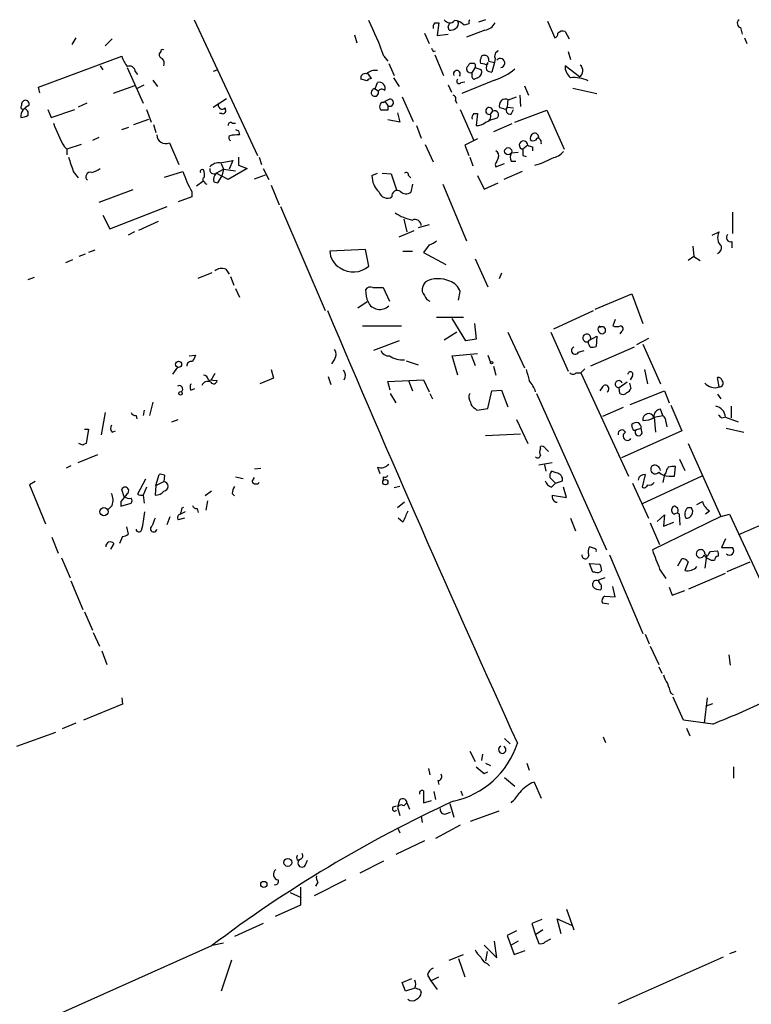
# Model space of a CAD drawing. Extents: x 0 to 736, y 11 to 885.
# Drawn here: x 312 to 390, y 241 to 346 of the extents above; entities that cross this region are included whole.
import ezdxf

# ---------------------------------------------------------------- set-up
doc = ezdxf.new("R2010")
doc.units = 0
doc.header["$MEASUREMENT"] = 0
doc.layers.add('MAIN', color=5, linetype='CONTINUOUS')

msp = doc.modelspace()

# ---------------------------------------------------------------- linework, layer by layer
at = {"layer": 'MAIN'}
for p, q in [((330.7927, 345.8633), (337.566, 331.3853)), ((356.4467, 345.5246), (356.87, 345.5246)), ((356.87, 345.5246), (356.7007, 344.1699)), ((357.886, 345.1013), (358.0553, 345.5246)), ((357.9707, 344.7626), (357.886, 345.1013)), ((360.0873, 345.4399), (359.5793, 345.2706)), ((361.8653, 345.8633), (361.1033, 345.6093)), ((368.4693, 345.6939), (369.2313, 343.9159)), ((389.0433, 345.0166), (389.2127, 344.3393)), ((347.8953, 344.2546), (348.1493, 343.4079)), ((355.346, 344.4239), (355.854, 343.3233)), ((356.7007, 344.1699), (357.886, 344.3393)), ((361.7807, 344.7626), (359.8333, 344.0006)), ((370.332, 344.5933), (370.7553, 343.8313)), ((318.1773, 343.9159), (317.754, 343.2386)), ((321.31, 343.0693), (322.072, 343.8313)), ((389.4667, 343.9159), (389.7207, 343.3233)), ((314.198, 338.6666), (323.088, 341.9686)), ((327.2367, 342.4766), (327.0673, 342.2226)), ((351.028, 341.9686), (351.4513, 341.4606)), ((356.2773, 342.4766), (356.5313, 342.5613)), ((356.4467, 342.1379), (357.378, 339.9366)), ((370.6707, 342.4766), (370.9247, 341.6299)), ((320.802, 340.9526), (321.056, 340.5293)), ((351.536, 341.2066), (352.1287, 339.9366)), ((360.68, 341.2066), (360.172, 341.2066)), ((361.7807, 341.1219), (361.3573, 341.2066)), ((362.204, 341.4606), (362.7967, 341.2913)), ((362.7967, 341.2913), (362.5427, 340.2753)), ((362.8813, 341.7146), (362.7967, 341.2913)), ((371.856, 339.7673), (370.332, 340.9526)), ((323.6807, 340.7833), (325.374, 336.9733)), ((324.5273, 340.3599), (324.7813, 340.0213)), ((333.3327, 340.5293), (332.8247, 340.3599)), ((349.25, 340.1906), (349.6733, 339.5979)), ((360.7647, 340.7833), (360.426, 340.2753)), ((360.426, 340.0213), (360.426, 340.2753)), ((360.7647, 340.7833), (361.442, 340.5293)), ((324.4427, 338.8359), (322.1567, 337.9893)), ((324.7813, 338.5819), (325.4587, 338.9206)), ((326.39, 339.4286), (326.898, 338.7513)), ((349.25, 339.3439), (348.5727, 339.5133)), ((350.0967, 338.4973), (350.3507, 339.1746)), ((352.044, 339.6826), (352.6367, 338.7513)), ((357.886, 338.9206), (358.2247, 338.1586)), ((359.2407, 339.1746), (359.664, 339.2593)), ((362.7967, 339.4286), (359.3253, 337.9893)), ((361.0187, 339.6826), (360.68, 339.5133)), ((366.014, 338.8359), (366.4373, 337.8199)), ((314.3673, 338.0739), (314.198, 338.6666)), ((350.0967, 338.4973), (350.4353, 338.2433)), ((352.9753, 337.6506), (354.1607, 335.0259)), ((364.3207, 337.3119), (365.1673, 337.6506)), ((365.506, 337.8199), (365.5907, 336.6346)), ((371.1787, 338.5819), (373.7187, 337.9893)), ((312.42, 336.7193), (312.42, 336.9733)), ((319.3627, 336.9733), (318.4313, 336.5499)), ((332.8247, 336.5499), (334.264, 337.4813)), ((350.9433, 337.0579), (351.1127, 337.1426)), ((351.6207, 337.3966), (351.1127, 337.1426)), ((351.1127, 337.1426), (351.4513, 336.7193)), ((358.648, 337.2273), (358.8173, 336.9733)), ((364.236, 337.3966), (364.1513, 336.5499)), ((315.214, 336.2959), (315.5527, 335.4493)), ((315.5527, 335.4493), (318.0927, 336.2959)), ((325.7127, 336.2959), (326.2207, 334.9413)), ((333.756, 335.8726), (333.502, 335.8726)), ((351.4513, 336.2113), (350.774, 336.2113)), ((352.4673, 335.9573), (352.7213, 334.9413)), ((359.156, 336.2959), (360.5953, 332.9939)), ((360.5953, 335.8726), (361.0187, 335.8726)), ((361.0187, 335.8726), (360.8493, 334.6026)), ((362.3733, 335.7879), (362.6273, 336.1266)), ((363.8127, 336.3806), (363.3893, 336.4653)), ((364.1513, 336.5499), (364.8287, 336.4653)), ((364.5747, 335.7879), (364.8287, 336.2959)), ((364.998, 334.9413), (368.3847, 336.2113)), ((368.3847, 336.2113), (370.2473, 332.0626)), ((324.358, 334.6873), (325.9667, 335.2799)), ((326.4747, 334.6873), (326.7287, 333.8406)), ((334.8567, 334.8566), (335.1953, 334.8566)), ((352.7213, 334.9413), (351.4513, 335.1953)), ((354.4993, 334.6026), (355.0073, 333.2479)), ((363.0507, 335.3646), (362.2887, 335.1106)), ((364.6593, 334.7719), (362.712, 333.9253)), ((323.088, 334.1793), (323.85, 334.4333)), ((335.534, 334.0099), (335.6187, 333.5866)), ((318.77, 332.5706), (317.246, 332.0626)), ((320.6327, 333.3326), (319.9553, 332.9939)), ((328.168, 332.7399), (329.184, 330.4539)), ((355.4307, 332.5706), (356.2773, 330.7079)), ((361.0187, 333.1633), (359.664, 332.4859)), ((359.664, 332.4859), (360.0873, 331.3853)), ((366.3527, 332.4859), (365.8447, 332.0626)), ((316.992, 332.3166), (317.246, 332.0626)), ((317.246, 332.0626), (317.246, 331.4699)), ((365.3367, 331.7239), (364.5747, 331.6393)), ((365.8447, 331.3853), (366.1833, 331.3006)), ((366.8607, 332.3166), (366.8607, 331.8933)), ((333.5867, 330.6233), (334.9413, 330.8773)), ((333.6713, 330.5386), (333.9253, 329.9459)), ((334.9413, 330.8773), (334.518, 329.9459)), ((335.534, 331.2159), (335.534, 330.3693)), ((335.534, 330.3693), (336.4653, 330.0306)), ((337.7353, 331.2159), (337.9893, 330.4539)), ((360.172, 331.2159), (360.5107, 330.2846)), ((362.8813, 330.4539), (362.966, 330.1999)), ((362.966, 330.1999), (363.8973, 330.5386)), ((364.5747, 330.7926), (365.0827, 330.7926)), ((317.9233, 329.6919), (318.4313, 329.0146)), ((327.66, 329.0993), (329.6073, 329.6919)), ((333.1633, 329.5226), (333.9253, 329.9459)), ((334.4333, 328.8453), (333.1633, 329.5226)), ((333.9253, 329.9459), (333.756, 329.1839)), ((333.9253, 329.9459), (335.1953, 329.7766)), ((336.4653, 330.0306), (334.4333, 328.8453)), ((337.2273, 328.9299), (338.4127, 329.3533)), ((338.1587, 330.0306), (338.7513, 328.8453)), ((349.758, 329.2686), (350.3507, 329.5226)), ((350.8587, 329.5226), (351.79, 329.4379)), ((351.79, 329.4379), (352.3827, 327.7446)), ((353.6527, 329.2686), (353.9067, 329.0146)), ((361.0187, 329.2686), (361.696, 327.8293)), ((365.76, 329.6919), (363.8127, 328.8453)), ((331.0467, 328.1679), (331.724, 328.6759)), ((331.8933, 328.5913), (331.978, 328.4219)), ((331.978, 328.4219), (332.1473, 328.3373)), ((332.9093, 328.5913), (333.3327, 328.5066)), ((333.3327, 328.5066), (333.756, 329.1839)), ((339.0053, 328.2526), (339.852, 326.1359)), ((354.076, 328.3373), (353.9067, 327.4906)), ((357.2933, 328.3373), (359.8333, 322.3259)), ((361.696, 327.8293), (363.22, 328.5066)), ((324.2733, 327.7446), (320.6327, 326.3899)), ((330.5387, 327.5753), (330.5387, 326.9826)), ((330.5387, 326.9826), (329.0993, 326.4746)), ((321.818, 323.5959), (327.914, 325.9666)), ((340.0213, 325.9666), (344.7627, 314.8753)), ((388.1967, 325.3739), (388.1967, 323.0879)), ((321.056, 325.0353), (321.818, 323.5959)), ((326.9827, 324.3579), (324.866, 323.4266)), ((353.1447, 324.6119), (353.4833, 323.2573)), ((355.854, 324.0193), (354.6687, 323.6806)), ((324.4427, 323.2573), (323.7653, 322.9186)), ((352.6367, 322.7493), (354.2453, 323.4266)), ((385.9953, 322.9186), (386.7573, 323.2573)), ((388.112, 322.2413), (388.112, 321.5639)), ((319.1933, 320.8866), (318.516, 320.6326)), ((320.2093, 321.3099), (319.532, 321.0559)), ((349.0807, 321.3946), (345.2707, 321.2253)), ((349.4193, 319.6166), (349.0807, 321.3946)), ((353.06, 321.2253), (354.076, 321.2253)), ((355.854, 321.9026), (355.2613, 321.0559)), ((355.2613, 321.0559), (357.632, 319.7859)), ((383.9633, 321.7333), (384.048, 320.6326)), ((317.8387, 320.2939), (317.0767, 319.9553)), ((360.7647, 320.3786), (362.1193, 317.4153)), ((384.048, 320.6326), (383.4553, 320.2093)), ((384.048, 320.6326), (384.7253, 320.2093)), ((331.216, 318.3466), (332.74, 318.9393)), ((334.1793, 319.2779), (334.518, 318.7699)), ((363.5587, 318.8546), (363.3047, 318.2619)), ((313.0973, 318.1773), (313.7747, 318.4313)), ((334.6873, 318.5159), (335.026, 317.5846)), ((335.1953, 317.2459), (335.6187, 316.3146)), ((349.8427, 317.3306), (350.9433, 317.3306)), ((350.9433, 317.3306), (351.6207, 315.8913)), ((358.9867, 315.9759), (359.156, 316.9073)), ((349.25, 315.8066), (348.234, 315.1293)), ((355.6, 316.0606), (355.9387, 315.8913)), ((373.5493, 315.0446), (377.444, 316.6533)), ((377.444, 316.6533), (378.6293, 313.5206)), ((369.1467, 312.9279), (373.38, 314.8753)), ((356.616, 314.1979), (359.4947, 314.1979)), ((359.7487, 311.6579), (358.3093, 314.0286)), ((375.666, 313.9439), (375.412, 313.2666)), ((348.742, 313.2666), (352.8907, 313.2666)), ((358.8173, 312.5893), (357.4627, 311.7426)), ((360.68, 313.5206), (360.8493, 311.8273)), ((364.236, 312.5893), (366.014, 308.7793)), ((368.808, 312.5893), (370.6707, 308.4406)), ((376.3433, 312.6739), (376.174, 312.4199)), ((352.6367, 311.6579), (349.9273, 310.6419)), ((360.8493, 311.8273), (359.7487, 311.6579)), ((372.7873, 311.5733), (372.9567, 311.7426)), ((372.9567, 311.7426), (373.7187, 312.1659)), ((373.7187, 312.1659), (373.634, 311.0653)), ((379.222, 311.9119), (377.952, 311.2346)), ((371.7713, 310.4726), (372.364, 310.6419)), ((377.698, 310.9806), (373.0413, 308.9486)), ((378.6293, 311.3193), (380.492, 307.0859)), ((330.2847, 310.0493), (330.962, 310.1339)), ((345.7787, 309.7106), (345.44, 309.2026)), ((353.3987, 309.5413), (354.6687, 309.1179)), ((358.3093, 310.0493), (361.0187, 310.3033)), ((358.902, 308.0173), (358.3093, 310.0493)), ((360.3413, 310.1339), (360.7647, 309.0333)), ((362.1193, 310.1339), (362.3733, 309.3719)), ((329.0147, 308.8639), (328.5067, 308.1019)), ((339.0053, 308.6099), (339.2593, 307.6786)), ((362.712, 308.9486), (362.966, 308.0173)), ((372.4487, 308.6946), (372.0253, 308.2713)), ((378.7987, 308.6099), (379.1373, 307.0859)), ((332.3167, 307.5093), (333.248, 307.4246)), ((332.994, 308.1866), (332.5707, 307.4246)), ((339.2593, 307.6786), (337.82, 307.0859)), ((345.1013, 307.8479), (345.3553, 307.0013)), ((351.4513, 307.3399), (355.2613, 307.5093)), ((351.7053, 306.4086), (351.4513, 307.3399)), ((353.6527, 307.4246), (354.076, 306.3239)), ((355.2613, 307.5093), (355.854, 306.2393)), ((371.5173, 308.2713), (372.0253, 308.2713)), ((372.0253, 308.2713), (377.1053, 297.2646)), ((376.936, 307.2553), (376.0893, 306.6626)), ((377.5287, 307.9326), (377.2747, 307.5093)), ((386.7573, 306.7473), (386.588, 307.7633)), ((330.454, 306.4086), (330.8773, 306.5779)), ((362.1193, 304.4613), (362.5427, 306.3239)), ((362.5427, 306.3239), (363.5587, 306.4086)), ((363.5587, 306.4086), (364.236, 304.6306)), ((374.3113, 306.7473), (374.0573, 306.3239)), ((376.174, 306.0699), (376.0893, 306.6626)), ((377.19, 307.1706), (377.3593, 306.5779)), ((377.2747, 304.8846), (380.9153, 306.3239)), ((380.9153, 306.3239), (381.4233, 305.0539)), ((351.7053, 306.0699), (352.298, 305.0539)), ((355.9387, 306.0699), (356.1927, 305.4773)), ((367.284, 306.0699), (374.7347, 289.3906)), ((386.588, 305.9853), (386.9267, 305.4773)), ((325.4587, 304.2919), (325.374, 303.6993)), ((326.39, 305.1386), (326.0513, 303.6993)), ((360.7647, 304.4613), (360.934, 304.2919)), ((360.934, 304.2919), (362.1193, 304.4613)), ((376.5127, 304.5459), (374.3113, 303.6146)), ((380.746, 303.6993), (380.492, 304.3766)), ((381.5927, 304.7999), (382.778, 302.0906)), ((388.0273, 304.7153), (388.0273, 303.4453)), ((321.31, 304.0379), (320.8867, 301.6673)), ((324.612, 303.6993), (324.6967, 303.3606)), ((328.422, 303.0219), (329.0993, 303.2759)), ((365.1673, 303.2759), (366.3527, 300.7359)), ((379.8147, 303.5299), (380.746, 303.6993)), ((379.8147, 303.5299), (379.984, 301.9213)), ((387.0113, 303.4453), (387.35, 303.5299)), ((387.4347, 303.5299), (388.7893, 303.0219)), ((319.1087, 302.2599), (319.532, 302.2599)), ((319.532, 302.2599), (319.278, 300.7359)), ((322.072, 301.9213), (322.4107, 302.0906)), ((382.778, 302.0906), (376.3433, 299.2119)), ((377.5287, 302.3446), (377.444, 302.7679)), ((377.8673, 302.1753), (378.46, 302.3446)), ((378.5447, 301.8366), (378.46, 302.3446)), ((381.0847, 303.0219), (381.1693, 302.5139)), ((387.5193, 302.3446), (389.382, 301.9213)), ((361.8653, 301.5826), (365.5907, 301.7519)), ((318.9393, 300.5666), (318.516, 300.7359)), ((367.7073, 300.1433), (367.7073, 300.3973)), ((368.2153, 300.2279), (368.554, 299.8893)), ((383.4553, 300.7359), (386.9267, 292.9466)), ((318.4313, 298.7039), (320.548, 299.5506)), ((382.524, 299.0426), (383.1167, 297.8573)), ((317.6693, 298.3653), (317.1613, 298.1113)), ((337.2273, 298.0266), (337.9047, 298.1113)), ((350.3507, 298.1959), (350.6047, 297.5186)), ((367.538, 298.4499), (368.9773, 298.7039)), ((368.1307, 298.4499), (368.3, 297.7726)), ((382.016, 297.2646), (382.1007, 298.2806)), ((325.628, 296.9259), (324.7813, 295.3173)), ((326.7287, 296.2486), (327.0673, 297.4339)), ((327.66, 297.3493), (327.5753, 296.6719)), ((335.1953, 297.1799), (336.042, 297.0106)), ((336.9733, 296.6719), (337.2273, 297.0953)), ((350.9433, 297.1799), (350.9433, 296.7566)), ((368.7233, 297.0953), (369.316, 296.5026)), ((369.4007, 297.6033), (368.8927, 297.7726)), ((369.316, 296.5026), (370.078, 296.7566)), ((378.8833, 297.4339), (378.5447, 296.0793)), ((384.8947, 297.2646), (378.5447, 294.3013)), ((380.9153, 297.4339), (380.746, 296.5873)), ((381.0847, 297.6033), (380.9153, 297.4339)), ((381.4233, 297.2646), (382.016, 297.2646)), ((313.8593, 296.6719), (313.2667, 296.3333)), ((313.2667, 296.3333), (314.96, 292.1846)), ((323.342, 295.0633), (323.088, 295.8253)), ((325.7127, 296.0793), (325.374, 295.2326)), ((326.7287, 296.2486), (326.644, 295.2326)), ((326.7287, 296.2486), (327.5753, 296.6719)), ((352.7213, 296.1639), (352.1287, 295.9946)), ((368.8927, 296.0793), (369.316, 296.5026)), ((370.5013, 294.9786), (370.1627, 296.0793)), ((377.5287, 296.5026), (379.222, 292.7773)), ((325.374, 295.2326), (325.4587, 294.3859)), ((332.6553, 295.6559), (331.978, 295.1479)), ((334.8567, 295.4019), (335.1107, 295.1479)), ((368.9773, 295.2326), (370.5013, 294.9786)), ((322.072, 294.1319), (321.6487, 293.7086)), ((323.0033, 294.5553), (323.0033, 294.0473)), ((323.0033, 294.0473), (324.104, 294.3859)), ((329.5227, 293.8779), (329.692, 293.9626)), ((331.1313, 293.7933), (331.216, 293.3699)), ((332.232, 294.6399), (332.0627, 293.6239)), ((353.2293, 294.4706), (352.4673, 293.8779)), ((383.794, 293.8779), (383.3707, 293.8779)), ((384.3867, 294.2166), (384.9793, 294.5553)), ((327.914, 292.0999), (328.2527, 292.9466)), ((329.7767, 292.7773), (329.0993, 292.6079)), ((329.8613, 293.4546), (329.3533, 293.2006)), ((353.06, 292.3539), (352.552, 292.7773)), ((370.9247, 292.7773), (371.4327, 291.4226)), ((386.9267, 292.9466), (379.6453, 289.3906)), ((380.1533, 292.4386), (380.9153, 293.1159)), ((380.9153, 293.1159), (380.8307, 291.9306)), ((382.6087, 292.0153), (382.524, 293.2006)), ((385.7413, 293.5393), (385.318, 293.2006)), ((386.9267, 292.9466), (387.858, 293.2006)), ((387.858, 293.2006), (392.43, 283.3793)), ((323.596, 291.8459), (323.7653, 291.0839)), ((379.3913, 292.2693), (380.4073, 289.9833)), ((380.8307, 291.9306), (381.9313, 292.3539)), ((315.6373, 290.7453), (316.3147, 289.0519)), ((323.1727, 290.8299), (322.834, 290.0679)), ((387.4347, 290.5759), (387.0113, 289.6446)), ((322.2413, 290.0679), (321.9027, 289.4753)), ((373.4647, 289.5599), (372.9567, 289.7293)), ((387.0113, 289.6446), (388.1967, 289.6446)), ((316.6533, 288.5439), (317.5847, 286.4273)), ((375.0733, 288.8826), (378.6293, 280.5006)), ((382.3547, 287.6973), (382.778, 288.4593)), ((385.2333, 288.9673), (385.4873, 288.7133)), ((385.4027, 288.7979), (385.2333, 287.4433)), ((385.826, 289.2213), (386.588, 289.3059)), ((373.2953, 287.0199), (372.9567, 287.9513)), ((372.9567, 287.9513), (374.0573, 287.8666)), ((380.4073, 287.3586), (381.0847, 286.3426)), ((383.4553, 288.1206), (383.1167, 287.1893)), ((387.604, 287.1046), (390.0593, 288.1206)), ((373.5493, 287.0199), (373.2953, 287.0199)), ((374.5653, 286.4273), (373.888, 286.1733)), ((383.54, 285.2419), (387.4347, 286.9353)), ((317.6693, 286.0886), (318.9393, 283.0406)), ((375.666, 284.3953), (375.412, 285.4959)), ((381.4233, 285.4113), (381.762, 284.5646)), ((374.5653, 284.4799), (375.666, 284.3953)), ((381.762, 284.5646), (383.1167, 285.0726)), ((374.9887, 283.6333), (374.3113, 283.7179)), ((319.1087, 282.7866), (319.9553, 280.8393)), ((320.04, 280.5853), (320.7173, 279.1459)), ((378.8833, 280.4159), (379.3067, 279.3999)), ((379.3913, 279.1459), (380.3227, 277.1986)), ((320.9713, 278.6379), (321.4793, 277.1986)), ((387.7733, 278.2146), (387.9427, 277.1139)), ((380.3227, 276.9446), (380.6613, 276.2673)), ((381.5927, 274.1506), (381.8467, 273.9813)), ((382.9473, 271.2719), (381.8467, 273.7273)), ((323.1727, 272.9653), (319.024, 271.2719)), ((323.088, 273.6426), (323.1727, 272.9653)), ((385.4873, 273.6426), (385.1487, 270.9333)), ((385.4027, 272.7959), (386.08, 273.0499)), ((318.1773, 270.9333), (316.738, 270.3406)), ((386.08, 270.8486), (382.9473, 271.2719)), ((311.912, 268.4779), (316.0607, 270.0019)), ((374.396, 269.4939), (374.65, 268.9013)), ((383.286, 270.4253), (383.6247, 269.5786)), ((363.8973, 269.3246), (364.49, 268.7319)), ((360.172, 267.9699), (360.7647, 266.8693)), ((361.5267, 267.6313), (361.442, 266.9539)), ((361.8653, 266.6999), (362.3733, 266.4459)), ((366.268, 266.6999), (366.522, 265.9379)), ((355.7693, 266.1073), (355.9387, 265.4299)), ((361.696, 265.5993), (362.1193, 265.7686)), ((388.2813, 266.2766), (388.2813, 265.0913)), ((356.7853, 264.8373), (356.87, 264.4139)), ((363.8973, 265.1759), (364.998, 264.2446)), ((367.03, 264.6679), (367.792, 262.9746)), ((355.2613, 263.7366), (355.2613, 262.4666)), ((356.362, 263.6519), (356.5313, 262.8053)), ((359.2407, 263.7366), (359.41, 263.2286)), ((352.6367, 262.6359), (352.4673, 261.9586)), ((353.1447, 262.1279), (353.4833, 262.4666)), ((353.4833, 262.4666), (353.7373, 261.7893)), ((355.2613, 262.4666), (356.108, 262.7206)), ((358.0553, 262.3819), (358.4787, 260.9426)), ((352.044, 262.0433), (352.3827, 262.1279)), ((352.4673, 261.9586), (352.7213, 261.1119)), ((357.632, 261.2813), (358.14, 261.4506)), ((360.2567, 260.5193), (363.3047, 261.6199)), ((355.0073, 261.0273), (355.092, 260.3499)), ((359.156, 260.0959), (356.5313, 258.6566)), ((352.4673, 259.8419), (352.7213, 259.2493)), ((355.346, 258.4026), (352.298, 256.9633)), ((341.7993, 256.3706), (342.138, 256.4553)), ((342.646, 255.7779), (342.9, 256.3706)), ((348.488, 255.0159), (351.028, 256.2859)), ((346.964, 254.2539), (343.5773, 252.5606)), ((344.0007, 253.9999), (343.7467, 253.5766)), ((341.0373, 252.8993), (342.2227, 252.3913)), ((342.138, 253.4919), (342.138, 251.5446)), ((342.138, 251.5446), (339.4287, 250.3593)), ((370.5013, 251.1213), (371.2633, 248.9199)), ((338.1587, 249.5973), (335.1107, 248.2426)), ((367.8767, 250.0206), (366.776, 249.5973)), ((366.776, 249.5973), (367.1993, 248.4119)), ((369.9087, 248.4966), (369.4853, 250.1053)), ((369.4853, 250.1053), (371.0093, 249.4279)), ((365.1673, 248.8353), (364.1513, 248.3273)), ((367.9613, 248.9199), (367.1993, 248.4119)), ((332.74, 247.3113), (333.9253, 247.5653)), ((363.0507, 245.9566), (362.7967, 247.7346)), ((364.1513, 248.3273), (364.9133, 246.2953)), ((365.3367, 247.7346), (364.5747, 247.3113)), ((367.1993, 248.4119), (367.538, 247.4806)), ((368.2153, 247.6499), (368.808, 247.9886)), ((332.6553, 247.2266), (191.6853, 184.3193)), ((361.696, 247.3113), (363.0507, 245.9566)), ((362.0347, 246.6339), (361.8653, 245.6179)), ((364.9133, 246.2953), (366.0987, 246.7186)), ((388.5353, 246.6339), (387.858, 246.3799)), ((334.772, 245.7026), (333.6713, 242.4006)), ((357.9707, 245.7026), (359.4947, 246.2953)), ((358.9867, 245.8719), (359.664, 243.9246)), ((387.1807, 246.0413), (376.0047, 241.0459)), ((362.0347, 245.3639), (362.2887, 245.1099)), ((352.9753, 243.3319), (353.9913, 243.7553)), ((353.314, 242.4006), (352.9753, 243.3319)), ((355.6847, 244.0939), (356.0233, 243.5013)), ((356.0233, 243.5013), (356.87, 243.9246)), ((356.0233, 243.5013), (356.7007, 242.5699)), ((354.33, 242.7393), (353.314, 242.4006)), ((354.9227, 242.4853), (355.0073, 242.2313))]:
    msp.add_line(p, q, dxfattribs=at)
for centre, radius in [((364.2711, 331.86), 0.3752), ((329.1416, 309.1603), 0.3224), ((362.5003, 309.3297), 0.1338), ((329.3533, 306.07), 0.1893), ((351.18, 296.6108), 0.278), ((321.1896, 293.4651), 0.4333), ((340.7893, 256.1106), 0.4246), ((338.2299, 253.7683), 0.3312)]:
    msp.add_circle(centre, radius, dxfattribs=at)
for centre, radius, start, end in [((314.7756, 328.9063), 38.5339, 19.814875, 25.967176), ((356.9542, 345.059), 0.6887, 137.465534, 190.634475), ((358.0412, 346.1877), 0.6633, 209.28199, 321.918945), ((358.4645, 344.3111), 1.4709, 40.718332, 86.148352), ((358.3939, 345.4399), 0.5681, 296.574073, 26.56054), ((360.5533, 345.5669), 0.483, 142.140624, 195.244715), ((361.6614, 346.1108), 1.3534, 275.056838, 334.334263), ((389.1703, 345.4823), 0.4827, 127.87186, 254.745922), ((358.14, 345.5246), 0.7806, 257.473581, 310.599702), ((369.1213, 344.3562), 0.4538, 284.027058, 8.580088), ((370.078, 343.9373), 0.7035, 68.83384, 136.232597), ((326.3567, 343.0188), 3.4333, 197.811683, 218.791426), ((327.5161, 342.1549), 0.4539, 171.421795, 255.960695), ((327.4483, 342.4766), 0.2116, 53.124688, 180), ((440.8376, 384.9559), 94.6305, 206.443636, 206.6729), ((361.6768, 341.7492), 0.3214, 71.136553, 186.180715), ((361.7619, 341.5924), 0.4613, 343.399492, 87.664214), ((363.474, 341.9686), 0.6448, 113.197424, 203.197424), ((323.9347, 340.3318), 0.5932, 2.714827, 115.351229), ((326.8848, 341.199), 0.7331, 340.361421, 44.690535), ((487.0141, 256.27), 152.6537, 146.192759, 146.421922), ((360.2988, 340.9102), 0.4829, 344.763614, 37.866658), ((361.6963, 341.4606), 0.4236, 143.157154, 216.842846), ((361.9077, 341.2912), 0.2116, 233.124688, 0.027077), ((362.7965, 340.741), 0.8726, 140.902319, 194.041021), ((363.4306, 341.2578), 0.4764, 275.226, 142.882362), ((371.8601, 340.8924), 1.5293, 177.743981, 232.289319), ((371.4837, 340.43), 0.76, 299.326958, 53.038132), ((349.0382, 339.6404), 0.4825, 74.728219, 195.271781), ((350.1275, 338.9821), 1.4794, 81.322738, 130.57021), ((358.8032, 340.0918), 0.3597, 318.177331, 205.56059), ((360.2216, 340.6158), 0.397, 167.962694, 300.976128), ((360.7506, 339.8661), 0.3598, 154.446281, 258.683821), ((360.807, 340.3176), 0.6694, 288.437656, 18.437656), ((362.6014, 341.2308), 0.9573, 227.120783, 266.484521), ((360.6961, 345.9665), 6.8671, 287.811995, 308.78894), ((349.7156, 339.0477), 0.5518, 94.396316, 147.536771), ((350.5294, 338.5692), 0.6312, 337.526061, 106.445375), ((359.0291, 339.3017), 0.2468, 120.991622, 329.008378), ((371.3069, 336.4935), 3.2119, 62.554183, 96.834059), ((350.0652, 338.1026), 0.396, 85.437041, 20.815178), ((350.8042, 338.0437), 0.4195, 42.652256, 151.583596), ((358.3235, 337.439), 0.3874, 326.880041, 79.51391), ((313.6222, 335.5086), 1.2882, 109.980827, 182.638308), ((312.547, 336.55), 0.2117, 126.875312, 306.859073), ((312.8116, 336.878), 0.403, 336.80701, 166.322346), ((333.7878, 336.7617), 0.4267, 150.268444, 315.997091), ((350.9432, 336.5499), 0.3785, 153.414641, 243.448488), ((350.9009, 336.7617), 0.2992, 81.85365, 188.14635), ((478.4512, 336.4653), 127.0002, 179.885409, 180.114592), ((351.6715, 337.0241), 0.376, 234.154112, 97.765852), ((363.9772, 336.7541), 0.655, 58.374735, 206.162117), ((312.2513, 336.9714), 1.5244, 273.158773, 303.708832), ((312.6147, 335.8726), 0.5114, 340.668715, 83.341866), ((333.8619, 336.1689), 0.3147, 250.332702, 42.282263), ((334.3568, 336.4229), 0.2655, 170.810851, 189.167845), ((361.1033, 335.407), 0.6891, 137.493639, 190.628338), ((361.7754, 335.5709), 0.636, 278.12628, 19.947705), ((362.256, 336.1404), 0.3715, 357.871484, 288.405686), ((362.8073, 335.728), 0.4374, 303.813597, 114.303009), ((363.9397, 336.5499), 0.2116, 233.124688, 0), ((364.5155, 336.2536), 0.4695, 140.86944, 277.24461), ((328.7068, 339.3299), 13.6537, 199.124743, 210.907694), ((334.6873, 334.659), 0.2602, 49.39393, 192.519254), ((360.9553, 335.9777), 1.3792, 265.592055, 311.284406), ((327.779, 333.6245), 0.9664, 182.247485, 293.737338), ((334.7974, 333.2733), 0.3003, 130.421237, 248.492649), ((335.4068, 329.9929), 3.5999, 86.625502, 102.906698), ((377.7046, 418.7495), 94.6528, 243.313562, 243.5428), ((367.1994, 333.2479), 0.5681, 116.574073, 206.56054), ((367.0761, 333.3088), 0.4658, 352.489062, 106.306943), ((365.9043, 332.5076), 0.4489, 357.229373, 262.371625), ((408.9342, 459.4086), 133.8752, 251.45383, 251.682999), ((366.9029, 333.4599), 0.5118, 245.578282, 335.528249), ((367.3499, 332.787), 0.4613, 343.411395, 87.664214), ((362.7119, 331.3853), 0.568, 333.43946, 63.425927), ((365.5904, 331.2159), 1.1004, 157.370923, 202.624271), ((535.1446, 331.7239), 169.3002, 179.885375, 180.114592), ((368.6004, 333.1669), 2.0702, 280.489764, 318.995544), ((698.654, 457.4488), 401.5939, 198.320353, 198.549545), ((333.4791, 329.2607), 1.3669, 85.484912, 136.597807), ((532.4105, 246.1127), 189.3504, 153.320371, 153.54954), ((365.1508, 337.8272), 7.7121, 284.752865, 299.746632), ((319.7436, 329.1416), 0.4827, 74.734471, 232.12814), ((319.3846, 331.9129), 2.3563, 281.905565, 306.980293), ((341.0053, 333.4443), 11.9998, 198.222354, 209.280921), ((331.6711, 329.6919), 0.2182, 50.913782, 202.81582), ((330.3269, 329.3111), 1.5806, 352.299482, 20.370222), ((332.9093, 329.8895), 0.4462, 161.565051, 304.694342), ((333.8129, 328.8451), 0.9386, 133.795632, 195.688804), ((352.0562, 329.2013), 2.2992, 178.322642, 228.07632), ((353.3987, 329.325), 0.2603, 347.480746, 130.60607), ((331.9992, 328.8453), 0.2752, 112.632677, 247.367323), ((351.4091, 327.8012), 0.9417, 199.256455, 299.630178), ((352.4634, 327.0856), 0.5976, 55.022902, 189.924121), ((353.4026, 328.1334), 0.8169, 223.090352, 308.104439), ((355.0481, 329.5612), 5.1269, 236.432054, 259.070111), ((354.3392, 323.9129), 0.6684, 1.860323, 113.189586), ((387.7803, 322.6446), 1.1924, 149.081565, 229.840672), ((387.9696, 322.6608), 0.443, 129.356754, 288.74987), ((355.4484, 323.5302), 1.6774, 283.993164, 314.113543), ((347.2854, 321.2428), 2.0148, 180.497668, 243.019078), ((386.3514, 321.6013), 0.673, 290.583947, 11.311602), ((333.7257, 318.22), 1.1511, 66.791605, 129.46907), ((347.7885, 321.4546), 2.4572, 234.777028, 311.581643), ((356.4671, 317.0133), 1.3792, 138.715594, 184.407945), ((356.8268, 315.3655), 2.914, 65.065423, 118.626623), ((357.4771, 316.3289), 1.7757, 19.009408, 70.997744), ((351.9561, 316.9913), 2.8767, 178.300794, 204.319832), ((349.5887, 316.8225), 0.568, 63.43946, 153.425927), ((567.0024, 443.4728), 246.8296, 210.848162, 211.077365), ((350.5865, 316.381), 1.3773, 204.648461, 313.582019), ((2131.8723, 1072.4329), 1940.8108, 202.9750644, 204.4602702), ((374.2979, 312.8773), 0.4576, 121.717407, 271.678058), ((374.2766, 312.7932), 0.3749, 275.310653, 125.797045), ((375.8354, 314.2823), 1.1004, 247.370923, 292.624271), ((376.2022, 312.9562), 0.3155, 296.556932, 79.683783), ((372.6476, 311.967), 0.4178, 340.463345, 289.536655), ((373.7442, 311.6326), 0.9587, 183.546139, 222.848561), ((345.1222, 310.2186), 0.8301, 322.267279, 37.732721), ((351.5719, 311.0009), 0.9528, 202.13417, 272.935673), ((371.4091, 310.6184), 0.3904, 111.926759, 338.073241), ((373.1681, 312.2092), 1.2351, 264.107543, 292.160618), ((330.4926, 309.0094), 0.4659, 73.708313, 187.498746), ((500.1475, 225.1053), 189.3505, 153.316988, 153.54613), ((353.0835, 312.3395), 2.7175, 237.432754, 273.075509), ((346.1476, 307.9669), 0.7925, 324.733769, 44.795519), ((662.6939, 392.6969), 308.2031, 195.832727, 196.061898), ((377.2975, 308.0856), 0.2773, 326.504815, 176.629899), ((332.2416, 306.7103), 0.6367, 58.874187, 161.092625), ((331.7237, 307.4243), 0.5991, 8.157154, 81.842846), ((332.8812, 307.4527), 0.3679, 212.446111, 355.619213), ((363.0839, 304.6738), 4.4031, 20.826837, 38.66306), ((371.1787, 308.5251), 0.4232, 216.84553, 323.14635), ((376.0651, 307.0456), 0.3838, 19.006141, 273.615449), ((386.6557, 307.3145), 0.4539, 14.039305, 98.578205), ((386.7715, 307.1635), 0.4165, 268.045928, 38.820938), ((329.2263, 306.5356), 0.3605, 305.541372, 125.52844), ((331.0887, 306.7472), 0.7194, 151.913927, 208.079046), ((374.6394, 306.5674), 0.3742, 298.736331, 151.263669), ((376.6399, 306.874), 0.778, 292.371723, 337.628278), ((386.3061, 308.0778), 1.405, 220.219116, 288.732858), ((360.9809, 305.674), 0.9006, 153.921483, 216.475463), ((376.5098, 306.5187), 0.5605, 233.195523, 319.492942), ((361.0668, 305.2171), 0.8139, 185.534773, 248.212969), ((380.5414, 303.6428), 0.7355, 93.851386, 188.830866), ((386.1034, 303.417), 1.336, 4.847332, 76.34964), ((324.5442, 304.1479), 0.4537, 194.030118, 278.59446), ((379.2425, 303.2888), 0.6209, 22.848425, 189.034512), ((378.7422, 305.0403), 1.8524, 266.505856, 305.377677), ((380.4074, 303.1066), 0.6826, 352.87186, 60.261365), ((471.4919, 388.2645), 119.7133, 224.885409, 225.114592), ((322.5193, 302.3567), 0.6243, 148.453829, 224.227622), ((376.3917, 301.7762), 0.402, 21.153115, 195.716355), ((377.9522, 302.1748), 0.781, 77.495859, 130.591747), ((377.7403, 302.3446), 0.2116, 180, 306.875312), ((378.1743, 301.9425), 0.3853, 142.826733, 344.04439), ((377.7964, 302.3585), 0.6638, 358.800038, 60.69303), ((376.9905, 301.5192), 0.4602, 119.099348, 323.259579), ((361.4486, 215.9463), 94.6976, 116.443722, 116.672824), ((368.343, 299.8046), 0.7203, 151.951376, 208.048624), ((367.8766, 300.0586), 0.3787, 26.558284, 116.558284), ((367.4231, 299.472), 0.2843, 218.087058, 358.770406), ((350.6893, 299.2542), 1.1112, 252.258079, 319.639196), ((379.9417, 297.9843), 0.4827, 127.88123, 322.11877), ((379.8841, 297.8037), 0.6103, 5.038875, 113.035861), ((382.0402, 297.5445), 0.9573, 137.120783, 176.478547), ((381.8889, 296.7157), 1.5792, 82.29219, 110.390429), ((327.2368, 296.5027), 0.9465, 63.440363, 100.316217), ((351.1126, 297.5186), 0.3787, 243.441716, 333.441716), ((369.1889, 297.053), 1.0177, 196.932197, 253.080214), ((369.4858, 297.2644), 0.781, 139.408253, 192.504141), ((369.2877, 296.8187), 0.7927, 355.507058, 81.804478), ((378.8149, 296.7357), 0.7016, 84.404804, 171.343246), ((381.3409, 298.6928), 1.4306, 224.623339, 273.30202), ((323.4474, 295.7018), 0.38, 307.880274, 161.03583), ((327.5161, 296.1639), 0.5114, 276.647007, 83.352993), ((336.3788, 295.3179), 1.5244, 146.291169, 176.841227), ((337.3801, 296.8615), 0.4487, 204.989129, 322.333315), ((378.7564, 296.4038), 0.3874, 236.880041, 349.51391), ((379.349, 296.799), 0.5116, 245.554191, 335.554191), ((320.5395, 294.6675), 1.6234, 340.735771, 26.896511), ((534.9918, 125.6287), 271.0633, 141.220639, 141.449822), ((323.9347, 295.9308), 1.0506, 235.65803, 279.273151), ((323.7655, 294.6399), 0.4232, 323.116564, 36.883436), ((325.2045, 296.1629), 0.9456, 243.413271, 280.325982), ((326.7308, 296.2777), 1.0487, 265.252239, 323.636019), ((369.5398, 295.0573), 0.5892, 162.690645, 264.692885), ((160.1365, 335.8834), 174.5169, 345.843169, 346.072384), ((331.0636, 294.2421), 0.4539, 194.051552, 278.578205), ((382.1149, 293.624), 0.4348, 144.26622, 256.852289), ((381.9948, 293.8145), 0.2413, 37.862488, 164.765709), ((381.9715, 293.5809), 0.4375, 331.161663, 60.745689), ((384.0362, 293.2121), 0.9414, 134.987089, 207.509641), ((383.2562, 293.4577), 0.6826, 265.386922, 38.001627), ((386.6015, 294.9782), 1.6764, 194.611528, 239.128267), ((312.0811, 294.7924), 13.5285, 345.9465, 354.32489), ((538.1365, 207.6842), 227.9691, 158.082823, 158.31202), ((329.4239, 292.8196), 0.3875, 100.497939, 213.11188), ((649.6638, 165.9467), 322.4168, 156.687987, 156.91717), ((382.27, 292.9044), 0.3902, 49.385964, 130.614036), ((-74.5966, 1350.3334), 1156.2409, 293.635445, 293.8646293), ((324.9173, 291.6121), 0.3059, 183.785425, 339.965688), ((326.4789, 291.6406), 0.338, 120.905612, 351.71404), ((323.1133, 291.7869), 0.9588, 273.551733, 312.844497), ((321.8642, 289.7831), 0.4726, 37.061465, 186.53701), ((373.6811, 289.1939), 0.9008, 143.5321, 206.078638), ((373.4647, 289.3483), 0.2116, 323.124688, 90), ((384.81, 289.0011), 0.4247, 355.434687, 113.492649), ((387.858, 289.306), 0.4715, 225.008591, 45), ((372.491, 288.8403), 0.3829, 173.658156, 353.658156), ((888.0094, 478.8683), 542.5273, 200.441454, 200.670644), ((382.8626, 287.782), 0.6826, 29.738635, 97.11981), ((384.7376, 288.9795), 0.4224, 103.263046, 346.736954), ((386.1928, 289.5032), 1.2146, 210.726721, 272.666179), ((258.6682, 373.6346), 152.6261, 326.192728, 326.421931), ((386.6727, 288.2899), 0.4234, 90, 180), ((385.7409, 288.8825), 0.947, 349.708141, 26.556934), ((543.4433, 329.872), 174.5167, 193.9276, 194.156815), ((383.3285, 288.6707), 1.4965, 261.8634, 315.002707), ((373.7609, 287.613), 0.6297, 250.365149, 317.709785), ((373.6763, 285.7076), 0.4359, 60.941566, 209.058435), ((374.0453, 286.1434), 0.9908, 220.805138, 275.600694), ((374.4381, 286.2154), 0.5517, 184.376403, 237.539959), ((373.6765, 285.4536), 0.5518, 327.522437, 32.477563), ((374.8194, 283.9719), 0.5681, 116.574073, 206.56054), ((383.1363, 276.584), 2.3563, 191.905565, 216.980293), ((635.4156, 359.331), 267.7345, 198.322042, 198.551232), ((345.8713, 370.8449), 107.7775, 291.905152, 295.593845), ((356.5411, 271.587), 9.1408, 281.69519, 342.357342), ((363.6433, 268.1219), 0.3942, 115.433975, 64.5529), ((356.7854, 265.2606), 0.4233, 269.986465, 36.875312), ((530.5951, 477.6097), 271.0633, 231.228066, 231.457253), ((368.3589, 261.2224), 3.6929, 111.091202, 140.581998), ((355.1056, 263.4973), 0.2855, 56.950051, 200.37751), ((361.7387, 265.8104), 4.3845, 310.302505, 329.229875), ((417.4165, 134.8477), 140.7604, 114.791155, 127.025234), ((352.8624, 261.8174), 0.4196, 47.723556, 160.334234), ((353.0419, 262.4606), 0.4414, 0.77878, 156.605443), ((352.1711, 261.8317), 0.2468, 120.991622, 329.008378), ((357.5049, 261.7469), 0.4826, 164.742799, 285.268654), ((342.0205, 256.8093), 0.3731, 288.362084, 39.758378), ((342.1383, 256.6246), 0.4236, 143.157154, 216.842846), ((342.3046, 256.051), 0.4373, 112.395102, 321.342239), ((339.8646, 254.856), 0.6099, 125.167483, 260.820301), ((339.4353, 254.1002), 0.3659, 255.54976, 24.841863), ((344.5939, 254.5081), 0.7811, 167.490286, 220.586974), ((367.7497, 248.0731), 0.6292, 250.338213, 317.731211), ((362.5847, 247.6073), 1.9897, 203.83384, 231.91135), ((362.3309, 246.3375), 1.0177, 196.921424, 253.078576), ((356.6533, 243.9521), 0.9789, 112.588348, 171.671242), ((353.3146, 243.1626), 1.1001, 337.369719, 22.630281), ((353.7355, 240.5336), 2.2844, 58.68826, 74.915583), ((354.1969, 242.3099), 0.8142, 291.80141, 354.460259), ((354.0337, 242.1045), 0.7211, 229.775306, 310.218628)]:
    msp.add_arc(centre, radius, start, end, dxfattribs=at)

doc.saveas('drawing.dxf')
